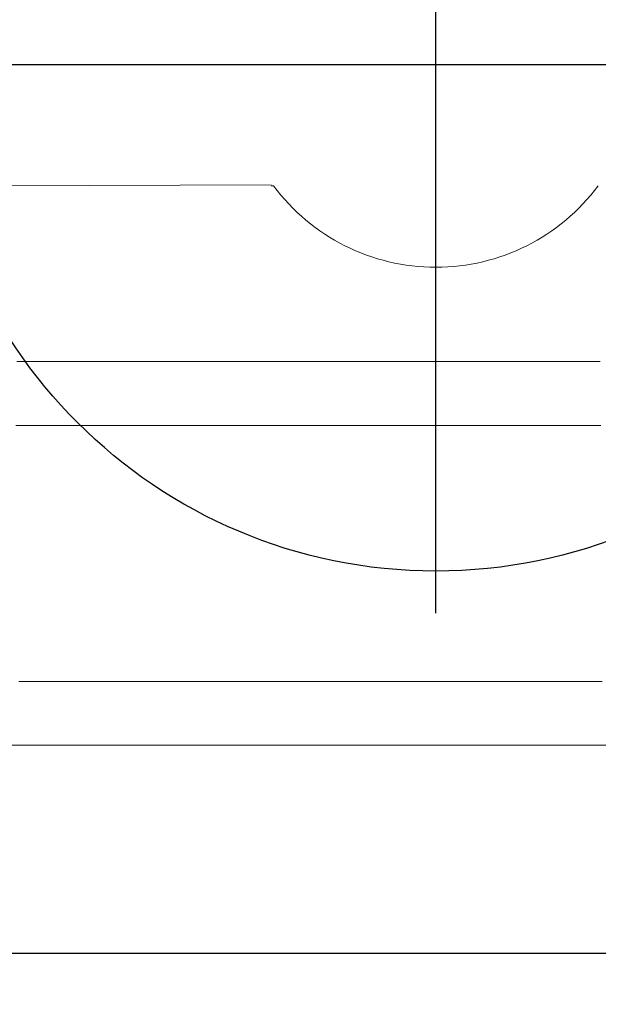
# Model space of a CAD drawing. Extents: x 5304 to 6474, y -5666 to -4837.
# Drawn here: x 6289 to 6295, y -5068 to -5058 of the extents above; entities that cross this region are included whole.
import ezdxf

# ---------------------------------------------------------------- set-up
doc = ezdxf.new("R2010")
doc.units = 0
doc.header["$MEASUREMENT"] = 0
doc.linetypes.add('DASHED', pattern=[0.75, 0.5, -0.25])
doc.layers.get('0').update_dxf_attribs({"color": 5, "linetype": 'CONTINUOUS'})
for name, color, linetype in [('9_FT_OVERLAP', 1, 'DASHED'), ('FT', 1, 'CONTINUOUS'), ('PHASE-1', 6, 'CONTINUOUS')]:
    doc.layers.add(name, color=color, linetype=linetype)

# ---------------------------------------------------------------- blocks, each defined once
blk = doc.blocks.new('27464100')
at = {"color": 0, "linetype": 'Continuous', "lineweight": 0}
for p, q in [((69.2765, -29.6463), (62.9715, -29.6645)), ((62.9503, -29.6565), (62.9715, -29.6565))]:
    blk.add_line(p, q, dxfattribs=at)
blk.add_lwpolyline([(40.4507, -16.041, 0.199359), (40.237, -16.5568), (40.237, -21.0717, 0.20003), (41.344, -21.9609, 0.040653), (42.8945, -22.0765), (68.8945, -22.0765, 0.040653), (70.445, -21.9609, 0.20003), (71.552, -21.0717), (71.552, -16.5568, 0.199359), (71.344, -16.0387)], format="xyb")
for points in [[(56.3427, -23.2223), (56.4212, -23.5664), (56.4239, -24.1315), (65.7351, -24.1315), (65.7351, -24.0958), (65.7351, -23.959, -0.414214), (65.7976, -23.8965), (67.1693, -23.8965), (67.0235, -23.5801)], [(62.9503, -29.6565, 0.236892), (61.3465, -28.8515, 0.236892), (59.7428, -29.6565)]]:
    blk.add_lwpolyline(points, format="xyb", dxfattribs=at)
for points in [[(65.4822, -27.92), (65.4438, -27.92), (65.4055, -27.92), (65.3671, -27.92), (65.3287, -27.92), (65.2903, -27.92), (65.2519, -27.92), (65.2135, -27.92), (65.1751, -27.92), (65.1367, -27.92), (65.0983, -27.92), (65.0599, -27.92), (65.0215, -27.92), (64.9831, -27.92), (64.9447, -27.92), (64.9063, -27.92), (64.8679, -27.92), (64.8296, -27.92), (64.7912, -27.92), (64.7528, -27.92), (64.7144, -27.92), (64.676, -27.92), (64.6376, -27.92), (64.5992, -27.92), (64.5608, -27.92), (64.5224, -27.92), (64.484, -27.92), (64.4456, -27.92), (64.4072, -27.92), (64.3688, -27.92), (64.3304, -27.92), (64.292, -27.92), (64.2537, -27.92), (64.2153, -27.92), (64.1769, -27.92), (64.1385, -27.92), (64.1001, -27.92), (64.0617, -27.92), (64.0233, -27.92), (63.9849, -27.92), (63.9465, -27.92), (63.9081, -27.92), (63.8697, -27.92), (63.8313, -27.92), (63.7929, -27.92), (63.7545, -27.92), (63.7161, -27.92), (63.6778, -27.92), (63.6394, -27.92), (63.601, -27.92), (63.5626, -27.92), (63.5242, -27.92), (63.4858, -27.92), (63.4474, -27.92), (63.409, -27.92), (63.3706, -27.92), (63.3322, -27.92), (63.2938, -27.92), (63.2554, -27.92), (63.217, -27.92), (63.1786, -27.92), (63.1402, -27.92), (63.1019, -27.92), (63.0635, -27.92), (63.0251, -27.92), (62.9867, -27.92), (62.9483, -27.92), (62.9099, -27.92), (62.8715, -27.92), (62.8331, -27.92), (62.7947, -27.92), (62.7563, -27.92), (62.7179, -27.92), (62.6795, -27.92), (62.6411, -27.92), (62.6027, -27.92), (62.5643, -27.92), (62.526, -27.92), (62.4876, -27.92), (62.4492, -27.92), (62.4108, -27.92), (62.3724, -27.92), (62.334, -27.92), (62.2956, -27.92), (62.2572, -27.92), (62.2188, -27.92), (62.1804, -27.92), (62.142, -27.92), (62.1036, -27.92), (62.0652, -27.92), (62.0268, -27.92), (61.9884, -27.92), (61.95, -27.92), (61.9117, -27.92), (61.8733, -27.92), (61.8349, -27.92), (61.7965, -27.92), (61.7581, -27.92), (61.7197, -27.92), (61.6813, -27.92), (61.6429, -27.92), (61.6045, -27.92), (61.5661, -27.92), (61.5277, -27.92), (61.4893, -27.92), (61.4509, -27.92), (61.4125, -27.92), (61.3741, -27.92), (61.3358, -27.92), (61.2974, -27.92), (61.259, -27.92), (61.2206, -27.92), (61.1822, -27.92), (61.1438, -27.92), (61.1054, -27.92), (61.067, -27.92), (61.0286, -27.92), (60.9902, -27.92), (60.9518, -27.92), (60.9134, -27.92), (60.875, -27.92), (60.8366, -27.92), (60.7982, -27.92), (60.7599, -27.92), (60.7215, -27.92), (60.6831, -27.92), (60.6447, -27.92), (60.6063, -27.92), (60.5679, -27.92), (60.5295, -27.92), (60.4911, -27.92), (60.4527, -27.92), (60.4143, -27.92), (60.3759, -27.92), (60.3375, -27.92), (60.2991, -27.92), (60.2607, -27.92), (60.2223, -27.92), (60.184, -27.92), (60.1456, -27.92), (60.1072, -27.92), (60.0688, -27.92), (60.0304, -27.92), (59.992, -27.92), (59.9536, -27.92), (59.9152, -27.92), (59.8768, -27.92), (59.8384, -27.92), (59.8, -27.92), (59.7616, -27.92), (59.7232, -27.92)], [(59.718, -27.2901), (59.7682, -27.2901), (59.8184, -27.2901), (59.8687, -27.2901), (59.9189, -27.2901), (59.9691, -27.2901), (60.0193, -27.2901), (60.0696, -27.2901), (60.1198, -27.2901), (60.17, -27.2901), (60.2202, -27.2901), (60.2705, -27.2901), (60.3207, -27.2901), (60.3709, -27.2901), (60.4211, -27.2901), (60.4714, -27.2901), (60.5216, -27.2901), (60.5718, -27.2901), (60.6221, -27.2901), (60.6723, -27.2901), (60.7225, -27.2901), (60.7727, -27.2901), (60.823, -27.2901), (60.8732, -27.2901), (60.9234, -27.2901), (60.9736, -27.2901), (61.0239, -27.2901), (61.0741, -27.2901), (61.1243, -27.2901), (61.1746, -27.2901), (61.2248, -27.2901), (61.275, -27.2901), (61.3252, -27.2901), (61.3755, -27.2901), (61.4257, -27.2901), (61.4759, -27.2901), (61.5261, -27.2901), (61.5764, -27.2901), (61.6266, -27.2901), (61.6768, -27.2901), (61.7271, -27.2901), (61.7773, -27.2901), (61.8275, -27.2901), (61.8777, -27.2901), (61.928, -27.2901), (61.9782, -27.2901), (62.0284, -27.2901), (62.0786, -27.2901), (62.1289, -27.2901), (62.1791, -27.2901), (62.2293, -27.2901), (62.2796, -27.2901), (62.3298, -27.2901), (62.38, -27.2901), (62.4302, -27.2901), (62.4805, -27.2901), (62.5307, -27.2901), (62.5809, -27.2901), (62.6311, -27.2901), (62.6814, -27.2901), (62.7316, -27.2901), (62.7818, -27.2901), (62.8321, -27.2901), (62.8823, -27.2901), (62.9325, -27.2901), (62.9827, -27.2901), (63.033, -27.2901), (63.0832, -27.2901), (63.1334, -27.2901), (63.1836, -27.2901), (63.2339, -27.2901), (63.2841, -27.2901), (63.3343, -27.2901), (63.3846, -27.2901), (63.4348, -27.2901), (63.485, -27.2901), (63.5352, -27.2901), (63.5855, -27.2901), (63.6357, -27.2901), (63.6859, -27.2901), (63.7361, -27.2901), (63.7864, -27.2901), (63.8366, -27.2901), (63.8868, -27.2901), (63.9371, -27.2901), (63.9873, -27.2901), (64.0375, -27.2901), (64.0877, -27.2901), (64.138, -27.2901), (64.1882, -27.2901), (64.2384, -27.2901), (64.2886, -27.2901), (64.3389, -27.2901), (64.3891, -27.2901), (64.4393, -27.2901), (64.4896, -27.2901), (64.5398, -27.2901), (64.59, -27.2901), (64.6402, -27.2901), (64.6905, -27.2901), (64.7407, -27.2901), (64.7909, -27.2901), (64.8411, -27.2901), (64.8914, -27.2901), (64.9416, -27.2901), (64.9918, -27.2901), (65.0421, -27.2901), (65.0923, -27.2901), (65.1425, -27.2901), (65.1927, -27.2901), (65.243, -27.2901), (65.2932, -27.2901), (65.3434, -27.2901), (65.3936, -27.2901), (65.4439, -27.2901), (65.4941, -27.2901)], [(65.4613, -24.7624), (65.431, -24.7621), (65.4007, -24.7619), (65.3705, -24.7616), (65.3368, -24.7614), (65.2931, -24.7614), (65.2495, -24.7614), (65.2058, -24.7614), (65.1621, -24.7614), (65.1185, -24.7614), (65.0748, -24.7614), (65.0311, -24.7614), (64.9875, -24.7614), (64.9438, -24.7614), (64.9002, -24.7614), (64.8565, -24.7614), (64.8128, -24.7614), (64.7692, -24.7614), (64.7255, -24.7614), (64.6819, -24.7614), (64.6382, -24.7614), (64.5945, -24.7614), (64.5509, -24.7614), (64.5072, -24.7614), (64.4635, -24.7614), (64.4199, -24.7614), (64.3762, -24.7614), (64.3326, -24.7614), (64.2889, -24.7614), (64.2452, -24.7614), (64.2016, -24.7614), (64.1579, -24.7614), (64.1143, -24.7614), (64.0706, -24.7614), (64.0269, -24.7614), (63.9833, -24.7614), (63.9396, -24.7614), (63.8959, -24.7614), (63.8523, -24.7614), (63.8086, -24.7614), (63.765, -24.7614), (63.7213, -24.7614), (63.6776, -24.7614), (63.634, -24.7614), (63.5903, -24.7614), (63.5467, -24.7614), (63.503, -24.7614), (63.4593, -24.7614), (63.4157, -24.7614), (63.372, -24.7614), (63.3283, -24.7614), (63.2847, -24.7614), (63.241, -24.7614), (63.1974, -24.7614), (63.1537, -24.7614), (63.11, -24.7614), (63.0664, -24.7614), (63.0227, -24.7614), (62.9791, -24.7614), (62.9354, -24.7614), (62.8917, -24.7614), (62.8481, -24.7614), (62.8044, -24.7614), (62.7607, -24.7614), (62.7171, -24.7614), (62.6734, -24.7614), (62.6298, -24.7614), (62.5861, -24.7614), (62.5424, -24.7614), (62.4988, -24.7614), (62.4551, -24.7614), (62.4115, -24.7614), (62.3678, -24.7614), (62.3241, -24.7614), (62.2805, -24.7614), (62.2368, -24.7614), (62.1931, -24.7614), (62.1495, -24.7614), (62.1058, -24.7614), (62.0622, -24.7614), (62.0185, -24.7614), (61.9748, -24.7614), (61.9312, -24.7614), (61.8875, -24.7614), (61.8439, -24.7614), (61.8002, -24.7614), (61.7565, -24.7614), (61.7129, -24.7614), (61.6692, -24.7614), (61.6255, -24.7614), (61.5819, -24.7614), (61.5382, -24.7614), (61.4946, -24.7614), (61.4509, -24.7614), (61.4072, -24.7614), (61.3636, -24.7614), (61.3199, -24.7614), (61.2763, -24.7614), (61.2326, -24.7614), (61.1889, -24.7614), (61.1453, -24.7614), (61.1016, -24.7614), (61.058, -24.7614), (61.0143, -24.7614), (60.9706, -24.7614), (60.927, -24.7614), (60.8833, -24.7614), (60.8396, -24.7614), (60.796, -24.7614), (60.7523, -24.7614), (60.7087, -24.7614), (60.665, -24.7614), (60.6213, -24.7614), (60.5777, -24.7614), (60.534, -24.7614), (60.4904, -24.7614), (60.4467, -24.7614), (60.403, -24.7614), (60.3594, -24.7614), (60.3157, -24.7614), (60.272, -24.7614), (60.2284, -24.7614), (60.1847, -24.7614), (60.1411, -24.7614), (60.0974, -24.7614), (60.0537, -24.7614), (60.0101, -24.7614), (59.9664, -24.7614), (59.9228, -24.7614), (59.8791, -24.7614), (59.8354, -24.7614), (59.7918, -24.7614), (59.7481, -24.7614), (59.7044, -24.7614)]]:
    blk.add_lwpolyline(points, dxfattribs=at)
at = {"layer": 'FT'}
for p, q in [((61.3465, -25.4372), (61.3465, -36.2659)), ((55.6676, -30.8515), (67.0255, -30.8515))]:
    blk.add_line(p, q, dxfattribs=at)
blk.add_circle((61.3465, -30.8515), 5, dxfattribs=at)
blk = doc.blocks.new('274541D2')
at = {"layer": '9_FT_OVERLAP', "ltscale": 30}
blk.add_lwpolyline([(98.9149, -3.6527, 0.000002), (98.8607, 13.3646, 0.249879), (48.6049, 107.2968, 0.195431), (-35.3888, 124.5896, 0.043975), (-56.0681, 118.8545, -0.026473), (-60.004, 117.6135, 0.06642), (-87.2141, 106.5826, -0.041483), (-93.0731, 103.8609, 0.163864), (-148.8992, 59.0114, -0.058297), (-154.6379, 51.9959, 0.206663), (-188.8215, -30.1132, -0.036083), (-189.1532, -35.7251, 0.115863), (-183.9568, -89.4662), (-173.6446, -118.6684, 0.087672), (-154.1774, -154.2705, 0.258809), (-52.6428, -196.0977, 0.246386), (34.2512, -136.7015, 0.057287), (43.9541, -112.0492, -0.158727), (57.0964, -91.7849, 0.039105), (69.874, -79.6698, 0.186566), (98.9149, -3.6527, 1.000696)], format="xyb", close=True, dxfattribs=at)

msp = doc.modelspace()

# ---------------------------------------------------------------- block references
at = {"layer": 'PHASE-1'}
for name, p, rotation in [('27464100', (6354.4261, -5089.4249), 180), ('274541D2', (6180.0403, -5204.7864, 24), 154.2857142856445)]:
    msp.add_blockref(name, p, dxfattribs=dict(at, rotation=rotation))

doc.saveas('drawing.dxf')
